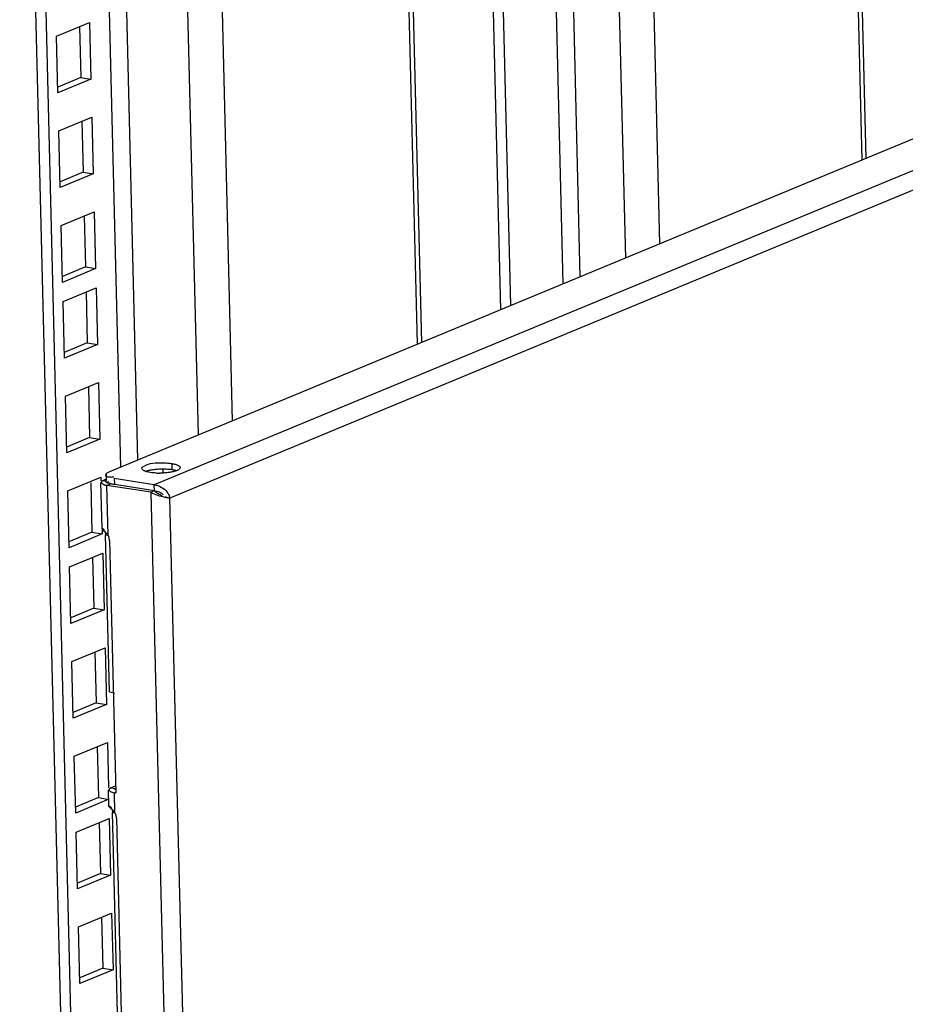
# Model space of a CAD drawing. Units: millimetres. Extents: x 0 to 420, y 0 to 297.
# Drawn here: x 364 to 370, y 247 to 253 of the extents above; entities that cross this region are included whole.
import ezdxf

# ---------------------------------------------------------------- set-up
doc = ezdxf.new("R2010")
doc.units = ezdxf.units.MM
doc.header["$LTSCALE"] = 23.1
doc.layers.get('0').update_dxf_attribs({"linetype": 'CONTINUOUS'})
doc.layers.add('02___PRT_ALL_AXES', color=7, linetype='CONTINUOUS')
doc.layers.add('ALL_FEATURES', color=7, linetype='CONTINUOUS')

msp = doc.modelspace()

# ---------------------------------------------------------------- linework, layer by layer
at = {"color": 9, "linetype": 'CONTINUOUS'}
for p, q in [((369.1142, 263.8523), (369.4063, 252.0348)), ((367.8084, 263.3113), (368.1006, 251.4938)), ((367.3125, 262.3786), (367.5869, 251.281)), ((367.61, 262.3314), (367.8802, 251.4025)), ((367.2912, 258.7372), (367.4767, 251.2354)), ((366.538, 250.8464), (366.3555, 258.2282)), ((365.3448, 250.3521), (365.1623, 257.7338)), ((365.1244, 250.2608), (364.9419, 257.6425)), ((364.7334, 250.0988), (364.5509, 257.4805)), ((364.6232, 250.0531), (364.4407, 257.4348)), ((364.5809, 249.9788), (364.5818, 249.9402)), ((364.8961, 250.0201), (364.8957, 250.0359)), ((364.5097, 249.9672), (364.5293, 249.9641)), ((364.5329, 249.9351), (364.5554, 249.9444)), ((364.5408, 249.6143), (364.5329, 249.9351)), ((364.8171, 249.89), (366.7738, 170.7469)), ((366.8949, 170.8022), (364.9405, 249.8528)), ((364.5248, 249.6152), (364.535, 249.6136)), ((364.5588, 247.9822), (364.5918, 247.977)), ((364.5819, 247.9502), (364.5894, 247.9533)), ((364.5851, 247.8221), (364.5819, 247.9502)), ((364.5691, 247.823), (364.5793, 247.8214))]:
    msp.add_line(p, q, dxfattribs=at)
at = {"color": 3, "linetype": 'CONTINUOUS'}
for p, q in [((369.4344, 252.0465), (369.1658, 262.9102)), ((366.9491, 258.7781), (367.139, 251.0955)), ((366.5661, 250.8581), (366.3836, 258.2398)), ((375.5917, 254.5975), (364.5492, 250.0225)), ((364.8386, 249.9379), (364.5809, 249.9788)), ((364.5018, 249.6556), (364.4944, 249.9534)), ((364.5059, 249.944), (364.5105, 249.9415)), ((364.5097, 249.9672), (364.5259, 249.9739)), ((364.8171, 249.89), (364.5329, 249.9351)), ((364.9381, 249.8532), (364.9405, 249.8528)), ((364.5226, 249.633), (364.5248, 249.6152)), ((364.5499, 248.6015), (364.5248, 249.6152)), ((364.5479, 249.598), (364.5408, 249.6143)), ((364.551, 249.579), (364.5479, 249.598)), ((364.551, 249.579), (364.5913, 247.9487)), ((364.5461, 247.8634), (364.5435, 247.9685)), ((364.5588, 247.9822), (364.5897, 247.995)), ((364.5819, 247.9502), (364.5913, 247.9487)), ((364.5669, 247.8408), (364.5691, 247.823)), ((364.6044, 246.3969), (364.5691, 247.823)), ((364.5922, 247.8058), (364.5851, 247.8221)), ((364.5953, 247.7868), (364.5922, 247.8058)), ((364.5953, 247.7868), (364.6305, 246.3607))]:
    msp.add_line(p, q, dxfattribs=at)
at = {"color": 7, "linetype": 'CONTINUOUS'}
for p, q in [((366.7976, 262.241), (367.0739, 251.0685)), ((364.5284, 250.0038), (364.5294, 249.9653)), ((364.5344, 249.9544), (364.5345, 249.9555)), ((364.5392, 249.9491), (364.5344, 249.9544)), ((364.5345, 249.9555), (364.5427, 249.9619)), ((364.5554, 249.9444), (364.5392, 249.9491)), ((364.8396, 249.8993), (364.5554, 249.9444)), ((364.8396, 249.8993), (364.8386, 249.9379)), ((364.8396, 249.8993), (364.8171, 249.89)), ((364.5499, 248.6015), (364.5829, 248.5963))]:
    msp.add_line(p, q, dxfattribs=at)
for points in [[(364.9381, 249.8532), (364.914, 249.8587), (364.9085, 249.8608)], [(364.5918, 247.977), (364.5836, 247.9705), (364.5835, 247.9695)]]:
    msp.add_lwpolyline(points, dxfattribs=at)
at = {"color": 3, "linetype": 'CONTINUOUS'}
for centre, radius, start, end in [((364.5644, 250.243), 0.2541, 268.42141, 270.67628), ((364.5634, 250.3434), 0.3545, 270.6574, 272.39703)]:
    msp.add_arc(centre, radius, start, end, dxfattribs=at)
for points, knots in [([(364.5234, 250.0038), (364.5223, 250.0014), (364.5253, 249.9916), (364.535, 249.9912), (364.5403, 249.9904)], [0, 0, 0, 0, 0.334113, 1, 1, 1, 1]), ([(364.5492, 250.0225), (364.5436, 250.0201), (364.5342, 250.0152), (364.5253, 250.008), (364.5234, 250.0038)], [0, 0, 0, 0, 0.573594, 1, 1, 1, 1]), ([(364.5403, 249.9904), (364.5429, 249.99), (364.5486, 249.9893), (364.5543, 249.9891), (364.5574, 249.989)], [0, 0, 0, 0, 0.453266, 1, 1, 1, 1]), ([(364.5097, 249.9672), (364.5061, 249.9657), (364.5, 249.9629), (364.4973, 249.956), (364.4978, 249.9536)], [0, 0, 0, 0, 0.60737, 1, 1, 1, 1]), ([(364.4978, 249.9536), (364.4982, 249.9518), (364.5005, 249.9479), (364.5039, 249.9453), (364.5059, 249.944)], [0, 0, 0, 0, 0.43332, 1, 1, 1, 1]), ([(364.5105, 249.9415), (364.5125, 249.9406), (364.5167, 249.9389), (364.5211, 249.9376), (364.5235, 249.937)], [0, 0, 0, 0, 0.468805, 1, 1, 1, 1]), ([(364.5235, 249.937), (364.525, 249.9366), (364.5281, 249.9359), (364.5312, 249.9354), (364.5329, 249.9351)], [0, 0, 0, 0, 0.485029, 1, 1, 1, 1]), ([(364.9056, 249.8595), (364.9115, 249.8582), (364.9224, 249.856), (364.9332, 249.854), (364.9381, 249.8532)], [0, 0, 0, 0, 0.549524, 1, 1, 1, 1]), ([(364.9207, 249.893), (364.9234, 249.8894), (364.9284, 249.8821), (364.9325, 249.8743), (364.9343, 249.8703)], [0, 0, 0, 0, 0.507108, 1, 1, 1, 1]), ([(364.9343, 249.8703), (364.9356, 249.8675), (364.9379, 249.8617), (364.9397, 249.8557), (364.9405, 249.8528)], [0, 0, 0, 0, 0.508693, 1, 1, 1, 1]), ([(364.5033, 249.6525), (364.5029, 249.6531), (364.5022, 249.654), (364.5018, 249.6552), (364.5018, 249.6556)], [0, 0, 0, 0, 0.607041, 1, 1, 1, 1]), ([(364.5032, 249.6567), (364.5054, 249.6567), (364.5108, 249.6532), (364.5152, 249.6492), (364.5176, 249.6463)], [0, 0, 0, 0, 0.37105, 1, 1, 1, 1]), ([(364.5222, 249.6339), (364.5183, 249.6375), (364.5118, 249.6435), (364.5054, 249.6496), (364.5033, 249.6525)], [0, 0, 0, 0, 0.597381, 1, 1, 1, 1]), ([(364.5408, 249.6143), (364.538, 249.6179), (364.5319, 249.6246), (364.5254, 249.6308), (364.5222, 249.6339)], [0, 0, 0, 0, 0.506766, 1, 1, 1, 1]), ([(364.5588, 247.9822), (364.5552, 247.9807), (364.5491, 247.9779), (364.5464, 247.9711), (364.5469, 247.9686)], [0, 0, 0, 0, 0.60737, 1, 1, 1, 1]), ([(364.5469, 247.9686), (364.5472, 247.9668), (364.5495, 247.963), (364.553, 247.9603), (364.555, 247.9591)], [0, 0, 0, 0, 0.43332, 1, 1, 1, 1]), ([(364.555, 247.9591), (364.5585, 247.9568), (364.5674, 247.9531), (364.5767, 247.951), (364.5819, 247.9502)], [0, 0, 0, 0, 0.436885, 1, 1, 1, 1]), ([(364.5476, 247.8603), (364.5472, 247.8608), (364.5466, 247.8618), (364.5462, 247.863), (364.5462, 247.8634)], [0, 0, 0, 0, 0.607041, 1, 1, 1, 1]), ([(364.5475, 247.8645), (364.5497, 247.8644), (364.5552, 247.8609), (364.5595, 247.857), (364.5619, 247.8541)], [0, 0, 0, 0, 0.37105, 1, 1, 1, 1]), ([(364.5665, 247.8416), (364.5626, 247.8453), (364.5562, 247.8513), (364.5497, 247.8574), (364.5476, 247.8603)], [0, 0, 0, 0, 0.597381, 1, 1, 1, 1]), ([(364.5851, 247.8221), (364.5823, 247.8256), (364.5762, 247.8324), (364.5697, 247.8386), (364.5665, 247.8416)], [0, 0, 0, 0, 0.506766, 1, 1, 1, 1])]:
    msp.add_open_spline(points, degree=3, knots=knots, dxfattribs=at)
at = {"color": 7, "linetype": 'CONTINUOUS'}
for points, knots in [([(364.5288, 249.9556), (364.5268, 249.9569), (364.5221, 249.9594), (364.5241, 249.9645), (364.5255, 249.9655)], [0, 0, 0, 0, 0.580459, 1, 1, 1, 1]), ([(364.5381, 249.9512), (364.5364, 249.9519), (364.5332, 249.9532), (364.5302, 249.9548), (364.5288, 249.9556)], [0, 0, 0, 0, 0.538957, 1, 1, 1, 1]), ([(364.5818, 249.9402), (364.574, 249.9415), (364.5593, 249.9445), (364.5448, 249.9486), (364.5381, 249.9512)], [0, 0, 0, 0, 0.522846, 1, 1, 1, 1]), ([(364.8396, 249.8993), (364.8505, 249.8995), (364.872, 249.8947), (364.8896, 249.8818), (364.8966, 249.8741)], [0, 0, 0, 0, 0.511775, 1, 1, 1, 1]), ([(364.8396, 249.8993), (364.8432, 249.8962), (364.851, 249.8901), (364.8592, 249.8848), (364.8634, 249.8823)], [0, 0, 0, 0, 0.493552, 1, 1, 1, 1]), ([(364.8634, 249.8823), (364.8676, 249.8797), (364.876, 249.8751), (364.8844, 249.8706), (364.8885, 249.8685)], [0, 0, 0, 0, 0.516865, 1, 1, 1, 1])]:
    msp.add_open_spline(points, degree=3, knots=knots, dxfattribs=at)
at = {"color": 3, "linetype": 'CONTINUOUS'}
for points in [[(364.8386, 249.9379), (364.8698, 249.9364), (364.9017, 249.9177), (364.9207, 249.893)], [(364.8171, 249.89), (364.8443, 249.8748), (364.8751, 249.8661), (364.9056, 249.8595)]]:
    msp.add_open_spline(points, degree=3, dxfattribs=at)
at = {"layer": '02___PRT_ALL_AXES', "color": 9, "linetype": 'CONTINUOUS'}
for p, q in [((376.0162, 254.5689), (364.8386, 249.9379)), ((376.064, 254.4613), (364.9405, 249.8528)), ((364.9524, 250.0759), (364.9534, 250.0374))]:
    msp.add_line(p, q, dxfattribs=at)
at = {"layer": '02___PRT_ALL_AXES', "color": 3, "linetype": 'CONTINUOUS'}
msp.add_arc((364.8716, 250.5034), 0.4893, 267.87204, 270.22531, dxfattribs=at)
for points, knots in [([(364.7588, 250.0439), (364.7583, 250.0495), (364.8022, 250.0855), (364.8501, 250.0798), (364.8918, 250.0799)], [0, 0, 0, 0, 0.117649, 1, 1, 1, 1]), ([(364.7718, 250.0302), (364.7684, 250.032), (364.7629, 250.0354), (364.7591, 250.0413), (364.7588, 250.0439)], [0, 0, 0, 0, 0.587604, 1, 1, 1, 1]), ([(364.8918, 250.0799), (364.9025, 250.08), (364.9228, 250.0794), (364.943, 250.0774), (364.9524, 250.0759)], [0, 0, 0, 0, 0.527952, 1, 1, 1, 1]), ([(364.9524, 250.0759), (364.9603, 250.0747), (364.9743, 250.0717), (364.9879, 250.0668), (364.9935, 250.0638)], [0, 0, 0, 0, 0.558718, 1, 1, 1, 1]), ([(365.0064, 250.0501), (365.0068, 250.046), (364.9983, 250.0358), (364.9882, 250.0319), (364.9816, 250.0294)], [0, 0, 0, 0, 0.366889, 1, 1, 1, 1]), ([(364.9935, 250.0638), (364.9968, 250.062), (365.0024, 250.0586), (365.0062, 250.0527), (365.0064, 250.0501)], [0, 0, 0, 0, 0.587604, 1, 1, 1, 1]), ([(364.7831, 250.0253), (364.7811, 250.026), (364.7772, 250.0275), (364.7735, 250.0293), (364.7718, 250.0302)], [0, 0, 0, 0, 0.526147, 1, 1, 1, 1]), ([(364.8128, 250.0181), (364.8075, 250.0189), (364.7974, 250.0209), (364.7876, 250.0237), (364.7831, 250.0253)], [0, 0, 0, 0, 0.533559, 1, 1, 1, 1]), ([(364.8534, 250.0144), (364.8463, 250.0147), (364.8327, 250.0155), (364.8192, 250.0171), (364.8128, 250.0181)], [0, 0, 0, 0, 0.524396, 1, 1, 1, 1]), ([(364.9365, 250.0185), (364.9263, 250.017), (364.9053, 250.0148), (364.8843, 250.0141), (364.8735, 250.0141)], [0, 0, 0, 0, 0.488303, 1, 1, 1, 1]), ([(364.9816, 250.0294), (364.9749, 250.0269), (364.96, 250.0226), (364.9448, 250.0197), (364.9365, 250.0185)], [0, 0, 0, 0, 0.456911, 1, 1, 1, 1])]:
    msp.add_open_spline(points, degree=3, knots=knots, dxfattribs=at)
at = {"layer": '02___PRT_ALL_AXES', "color": 7, "linetype": 'CONTINUOUS'}
for points, knots in [([(364.8297, 250.037), (364.8399, 250.0385), (364.8609, 250.0406), (364.8819, 250.0413), (364.8927, 250.0414)], [0, 0, 0, 0, 0.488303, 1, 1, 1, 1]), ([(364.8927, 250.0414), (364.9034, 250.0414), (364.9237, 250.0409), (364.9439, 250.0389), (364.9534, 250.0374)], [0, 0, 0, 0, 0.527952, 1, 1, 1, 1]), ([(364.7846, 250.026), (364.7913, 250.0286), (364.8062, 250.0329), (364.8214, 250.0358), (364.8297, 250.037)], [0, 0, 0, 0, 0.456911, 1, 1, 1, 1]), ([(364.9534, 250.0374), (364.9587, 250.0365), (364.9688, 250.0346), (364.9786, 250.0317), (364.9831, 250.0301)], [0, 0, 0, 0, 0.533559, 1, 1, 1, 1])]:
    msp.add_open_spline(points, degree=3, knots=knots, dxfattribs=at)
at = {"layer": 'ALL_FEATURES', "color": 7, "linetype": 'CONTINUOUS'}
for p, q in [((364.7912, 224.0345), (363.9703, 257.2399)), ((364.3562, 252.8973), (364.3644, 252.5686)), ((364.3644, 252.5686), (364.2157, 252.507)), ((364.3644, 252.5686), (364.4305, 252.5581)), ((364.3714, 252.2854), (364.3795, 251.9568)), ((364.3795, 251.9568), (364.2308, 251.8952)), ((364.3795, 251.9568), (364.4456, 251.9463)), ((364.3865, 251.6736), (364.3946, 251.3449)), ((364.3946, 251.3449), (364.2459, 251.2833)), ((364.3946, 251.3449), (364.4607, 251.3344)), ((364.3986, 251.1841), (364.4067, 250.8554)), ((364.4067, 250.8554), (364.258, 250.7938)), ((364.4067, 250.8554), (364.4728, 250.8449)), ((364.4137, 250.5722), (364.4219, 250.2436)), ((364.4219, 250.2436), (364.2732, 250.1819)), ((364.4219, 250.2436), (364.488, 250.2331)), ((364.4291, 249.9518), (364.437, 249.6317)), ((364.437, 249.6317), (364.2883, 249.5701)), ((364.437, 249.6317), (364.5031, 249.6212)), ((364.441, 249.4709), (364.4491, 249.1422)), ((364.4491, 249.1422), (364.3004, 249.0806)), ((364.4491, 249.1422), (364.5152, 249.1317)), ((364.4561, 248.859), (364.4642, 248.5303)), ((364.4642, 248.5303), (364.3155, 248.4687)), ((364.4642, 248.5303), (364.5303, 248.5199)), ((364.4712, 248.2471), (364.4793, 247.9185)), ((364.4793, 247.9185), (364.3306, 247.8569)), ((364.4793, 247.9185), (364.5342, 247.9098)), ((364.4833, 247.7577), (364.4914, 247.429)), ((364.4914, 247.429), (364.3427, 247.3674)), ((364.4914, 247.429), (364.5575, 247.4185)), ((364.4984, 247.1458), (364.5066, 246.8171)), ((364.5066, 246.8171), (364.3579, 246.7555)), ((364.5066, 246.8171), (364.5727, 246.8066))]:
    msp.add_line(p, q, dxfattribs=at)
at = {"layer": 'ALL_FEATURES', "color": 3, "linetype": 'CONTINUOUS'}
for p, q in [((364.8564, 224.0615), (364.0354, 257.2669)), ((364.2075, 252.8357), (364.4214, 252.9243)), ((364.4214, 252.9243), (364.4305, 252.5581)), ((364.2166, 252.4695), (364.2075, 252.8357)), ((364.4305, 252.5581), (364.2166, 252.4695)), ((364.2227, 252.2238), (364.4365, 252.3124)), ((364.4365, 252.3124), (364.4456, 251.9463)), ((364.2317, 251.8577), (364.2227, 252.2238)), ((364.4456, 251.9463), (364.2317, 251.8577)), ((364.2378, 251.612), (364.4517, 251.7006)), ((364.4517, 251.7006), (364.4607, 251.3344)), ((364.2469, 251.2458), (364.2378, 251.612)), ((364.4607, 251.3344), (364.2469, 251.2458)), ((364.2499, 251.1225), (364.4638, 251.2111)), ((364.4638, 251.2111), (364.4728, 250.8449)), ((364.259, 250.7563), (364.2499, 251.1225)), ((364.4728, 250.8449), (364.259, 250.7563)), ((364.265, 250.5106), (364.4789, 250.5992)), ((364.4789, 250.5992), (364.488, 250.2331)), ((364.2741, 250.1445), (364.265, 250.5106)), ((364.488, 250.2331), (364.2741, 250.1445)), ((364.2802, 249.8988), (364.494, 249.9874)), ((364.494, 249.9874), (364.4946, 249.9644)), ((364.2892, 249.5326), (364.2802, 249.8988)), ((364.5031, 249.6212), (364.2892, 249.5326)), ((364.5025, 249.646), (364.5031, 249.6212)), ((364.2923, 249.4093), (364.5061, 249.4979)), ((364.5061, 249.4979), (364.5152, 249.1317)), ((364.3013, 249.0431), (364.2923, 249.4093)), ((364.5152, 249.1317), (364.3013, 249.0431)), ((364.3074, 248.7974), (364.5213, 248.886)), ((364.5213, 248.886), (364.5303, 248.5199)), ((364.3164, 248.4312), (364.3074, 248.7974)), ((364.5303, 248.5199), (364.3164, 248.4312)), ((364.3225, 248.1855), (364.5364, 248.2741)), ((364.5364, 248.2741), (364.5436, 247.9818)), ((364.3316, 247.8194), (364.3225, 248.1855)), ((364.5454, 247.908), (364.3316, 247.8194)), ((364.3346, 247.696), (364.5485, 247.7847)), ((364.5485, 247.7847), (364.5575, 247.4185)), ((364.3437, 247.3299), (364.3346, 247.696)), ((364.5575, 247.4185), (364.3437, 247.3299)), ((364.3497, 247.0842), (364.5636, 247.1728)), ((364.5636, 247.1728), (364.5727, 246.8066)), ((364.3588, 246.718), (364.3497, 247.0842)), ((364.5727, 246.8066), (364.3588, 246.718))]:
    msp.add_line(p, q, dxfattribs=at)

doc.saveas('drawing.dxf')
